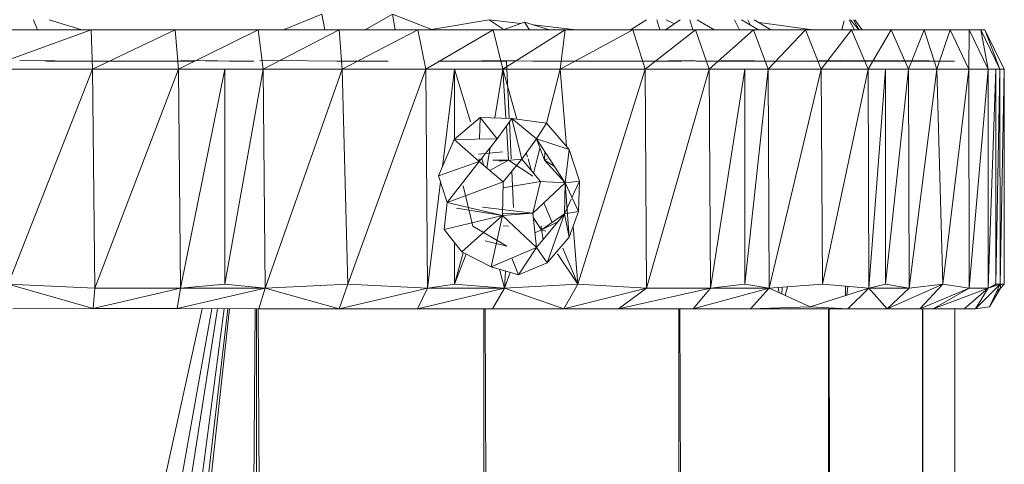
# Model space of a CAD drawing. Units: inches. Extents: x 11 to 6731, y 7 to 4759.
# Drawn here: x 1742 to 1801, y 4286 to 4313 of the extents above; entities that cross this region are included whole.
import ezdxf

# ---------------------------------------------------------------- set-up
doc = ezdxf.new("R2010")
doc.units = ezdxf.units.IN
doc.header["$MEASUREMENT"] = 0

# ---------------------------------------------------------------- blocks, each defined once
blk = doc.blocks.new('76_DWG-539247-East')
at = {"lineweight": 9}
for p, q in [((-6137.098, 2317.317), (-6136.861, 2316.697)), ((-6136.168, 2317.317), (-6134.198, 2316.697)), ((-6119.744, 2317.651), (-6122.053, 2316.697)), ((-6119.744, 2317.651), (-6119.558, 2316.697)), ((-6115.484, 2317.651), (-6117.118, 2316.697)), ((-6115.484, 2317.651), (-6113.063, 2316.697)), ((-6115.484, 2317.651), (-6115.317, 2316.697)), ((-6109.653, 2317.317), (-6113.119, 2316.719)), ((-6109.653, 2317.317), (-6107.751, 2317.091)), ((-6109.653, 2317.317), (-6108.806, 2316.747)), ((-6100.171, 2317.317), (-6101.142, 2316.697)), ((-6099.55, 2317.317), (-6099.366, 2316.697)), ((-6098.151, 2317.317), (-6099.036, 2316.697)), ((-6098.992, 2317.317), (-6098.534, 2317.085)), ((-6097.572, 2317.317), (-6097.378, 2316.697)), ((-6097.127, 2317.317), (-6096.107, 2316.697)), ((-6094.867, 2317.317), (-6094.585, 2316.697)), ((-6094.463, 2317.317), (-6093.428, 2316.697)), ((-6094.066, 2317.317), (-6093.914, 2316.988)), ((-6093.687, 2317.317), (-6092.693, 2316.697)), ((-6087.978, 2317.317), (-6087.651, 2316.697)), ((-6087.89, 2317.317), (-6087.397, 2316.697)), ((-6087.7, 2317.317), (-6087.37, 2316.697)), ((-6087.638, 2317.317), (-6087.194, 2316.697)), ((-6140.188, 2314.331), (-6133.636, 2316.697)), ((-6133.636, 2316.697), (-6138.741, 2316.697)), ((-6128.566, 2316.697), (-6133.636, 2316.697)), ((-6133.543, 2314.331), (-6133.636, 2316.697)), ((-6133.543, 2314.331), (-6128.566, 2316.697)), ((-6123.571, 2316.697), (-6128.566, 2316.697)), ((-6128.371, 2314.331), (-6128.566, 2316.697)), ((-6128.371, 2314.331), (-6123.571, 2316.697)), ((-6118.689, 2316.697), (-6123.571, 2316.697)), ((-6123.277, 2314.331), (-6123.571, 2316.697)), ((-6123.277, 2314.331), (-6118.689, 2316.697)), ((-6113.957, 2316.697), (-6118.689, 2316.697)), ((-6118.503, 2314.331), (-6118.689, 2316.697)), ((-6118.503, 2314.331), (-6113.957, 2316.697)), ((-6109.409, 2316.697), (-6113.957, 2316.697)), ((-6113.471, 2314.331), (-6113.957, 2316.697)), ((-6113.471, 2314.331), (-6109.409, 2316.697)), ((-6105.081, 2316.697), (-6109.409, 2316.697)), ((-6108.832, 2314.331), (-6109.409, 2316.697)), ((-6108.832, 2314.331), (-6105.081, 2316.697)), ((-6107.528, 2317.171), (-6108.806, 2316.712)), ((-6107.528, 2317.171), (-6106.026, 2316.697)), ((-6107.528, 2317.171), (-6107.227, 2316.697)), ((-6106.986, 2317), (-6104.441, 2316.697)), ((-6105.38, 2314.331), (-6101.008, 2316.697)), ((-6105.38, 2314.331), (-6105.081, 2316.697)), ((-6101.008, 2316.697), (-6105.081, 2316.697)), ((-6097.218, 2316.697), (-6101.008, 2316.697)), ((-6100.266, 2314.331), (-6101.008, 2316.697)), ((-6100.266, 2314.331), (-6097.218, 2316.697)), ((-6093.741, 2316.697), (-6097.218, 2316.697)), ((-6096.401, 2314.331), (-6097.218, 2316.697)), ((-6096.401, 2314.331), (-6093.741, 2316.697)), ((-6090.603, 2316.697), (-6093.741, 2316.697)), ((-6092.855, 2314.331), (-6093.741, 2316.697)), ((-6093.398, 2317.145), (-6090.156, 2316.697)), ((-6092.855, 2314.331), (-6090.603, 2316.697)), ((-6087.83, 2316.697), (-6090.603, 2316.697)), ((-6089.656, 2314.331), (-6090.603, 2316.697)), ((-6089.656, 2314.331), (-6087.83, 2316.697)), ((-6088.262, 2317.243), (-6088.407, 2316.697)), ((-6085.441, 2316.697), (-6087.83, 2316.697)), ((-6086.827, 2314.331), (-6087.83, 2316.697)), ((-6086.827, 2314.331), (-6085.441, 2316.697)), ((-6083.454, 2316.697), (-6085.441, 2316.697)), ((-6084.39, 2314.331), (-6085.441, 2316.697)), ((-6084.39, 2314.331), (-6083.454, 2316.697)), ((-6081.886, 2316.697), (-6083.454, 2316.697)), ((-6082.685, 2314.331), (-6083.454, 2316.697)), ((-6082.685, 2314.331), (-6081.886, 2316.697)), ((-6080.746, 2316.697), (-6081.886, 2316.697)), ((-6080.764, 2314.331), (-6081.886, 2316.697)), ((-6080.764, 2314.331), (-6080.746, 2316.697)), ((-6080.046, 2316.697), (-6080.746, 2316.697)), ((-6079.603, 2314.331), (-6080.746, 2316.697)), ((-6079.79, 2316.697), (-6080.046, 2316.697)), ((-6079.603, 2314.331), (-6080.046, 2316.697)), ((-6078.888, 2314.331), (-6080.046, 2316.697)), ((-6078.626, 2314.331), (-6079.79, 2316.697)), ((-6078.888, 2314.331), (-6079.79, 2316.697)), ((-6140.188, 2314.331), (-6133.543, 2314.331)), ((-6138.621, 2301.39), (-6133.543, 2314.331)), ((-6137.933, 2314.868), (-6135.009, 2314.829)), ((-6137.933, 2314.868), (-6133.714, 2314.829)), ((-6136.307, 2314.829), (-6134.931, 2314.829)), ((-6135.009, 2314.829), (-6133.714, 2314.829)), ((-6130.665, 2314.829), (-6133.714, 2314.829)), ((-6133.415, 2301.139), (-6133.543, 2314.331)), ((-6133.543, 2314.331), (-6128.371, 2314.331)), ((-6133.415, 2301.139), (-6128.371, 2314.331)), ((-6127.449, 2314.829), (-6130.665, 2314.829)), ((-6128.371, 2314.331), (-6125.584, 2314.331)), ((-6128.371, 2314.331), (-6123.277, 2314.331)), ((-6128.248, 2301.139), (-6128.371, 2314.331)), ((-6128.341, 2314.829), (-6128.153, 2314.829)), ((-6128.248, 2301.139), (-6125.584, 2314.331)), ((-6128.216, 2314.868), (-6125.289, 2314.829)), ((-6128.216, 2314.868), (-6123.831, 2314.829)), ((-6125.584, 2314.331), (-6123.277, 2314.331)), ((-6125.584, 2301.39), (-6125.584, 2314.331)), ((-6125.584, 2301.39), (-6123.277, 2314.331)), ((-6125.289, 2314.829), (-6123.831, 2314.829)), ((-6123.463, 2314.868), (-6117.738, 2314.829)), ((-6123.158, 2301.139), (-6123.277, 2314.331)), ((-6123.277, 2314.331), (-6118.503, 2314.331)), ((-6123.158, 2301.139), (-6118.503, 2314.331)), ((-6118.831, 2314.829), (-6118.452, 2314.829)), ((-6118.663, 2314.829), (-6115.74, 2314.829)), ((-6118.663, 2314.829), (-6117.738, 2314.829)), ((-6118.176, 2301.39), (-6118.503, 2314.331)), ((-6118.503, 2314.331), (-6113.471, 2314.331)), ((-6118.176, 2301.39), (-6113.471, 2314.331)), ((-6113.471, 2314.331), (-6111.753, 2314.331)), ((-6113.362, 2301.139), (-6113.471, 2314.331)), ((-6112.734, 2314.829), (-6108.618, 2314.829)), ((-6112.471, 2308.449), (-6111.753, 2314.331)), ((-6111.753, 2314.331), (-6108.832, 2314.331)), ((-6111.753, 2314.331), (-6108.832, 2314.331)), ((-6111.753, 2310.095), (-6111.753, 2314.331)), ((-6110.779, 2311.155), (-6111.753, 2314.331)), ((-6110.099, 2314.868), (-6107.024, 2314.829)), ((-6110.099, 2314.868), (-6105.783, 2314.829)), ((-6109.925, 2314.829), (-6109.107, 2314.829)), ((-6109.308, 2311.405), (-6108.832, 2314.331)), ((-6108.647, 2311.385), (-6108.832, 2314.331)), ((-6107.989, 2311.332), (-6108.832, 2314.331)), ((-6108.832, 2314.331), (-6105.38, 2314.331)), ((-6108.618, 2314.829), (-6108.45, 2311.379)), ((-6107.024, 2314.829), (-6104.338, 2314.829)), ((-6107.024, 2314.829), (-6105.783, 2314.829)), ((-6106.209, 2311.086), (-6105.38, 2314.331)), ((-6104.998, 2309.693), (-6105.38, 2314.331)), ((-6105.38, 2314.331), (-6100.266, 2314.331)), ((-6104.338, 2314.829), (-6101.758, 2314.829)), ((-6104.315, 2301.39), (-6100.266, 2314.331)), ((-6101.956, 2314.829), (-6103.425, 2314.829)), ((-6101.758, 2314.829), (-6100.45, 2314.829)), ((-6100.45, 2314.829), (-6098.056, 2314.829)), ((-6100.18, 2301.139), (-6100.266, 2314.331)), ((-6100.266, 2314.331), (-6096.401, 2314.331)), ((-6100.18, 2301.139), (-6096.401, 2314.331)), ((-6099.549, 2314.829), (-6099.325, 2314.829)), ((-6098.831, 2314.868), (-6097.166, 2314.829)), ((-6098.831, 2314.868), (-6095.647, 2314.829)), ((-6097.166, 2314.829), (-6095.647, 2314.829)), ((-6096.401, 2314.331), (-6094.253, 2314.331)), ((-6096.401, 2314.331), (-6092.855, 2314.331)), ((-6096.324, 2301.139), (-6096.401, 2314.331)), ((-6096.324, 2301.139), (-6094.253, 2314.331)), ((-6095.69, 2314.868), (-6092.515, 2314.829)), ((-6095.69, 2314.868), (-6091.659, 2314.829)), ((-6095.647, 2314.829), (-6093.47, 2314.829)), ((-6094.253, 2314.331), (-6092.855, 2314.331)), ((-6094.253, 2301.39), (-6094.253, 2314.331)), ((-6094.253, 2301.39), (-6092.855, 2314.331)), ((-6093.47, 2314.829), (-6091.659, 2314.829)), ((-6092.788, 2301.139), (-6092.855, 2314.331)), ((-6092.855, 2314.331), (-6089.656, 2314.331)), ((-6092.788, 2301.139), (-6089.656, 2314.331)), ((-6092.515, 2314.829), (-6091.43, 2314.829)), ((-6092.515, 2314.829), (-6091.659, 2314.829)), ((-6092.191, 2314.835), (-6091.733, 2314.829)), ((-6091.733, 2314.829), (-6091.966, 2314.829)), ((-6091.43, 2314.829), (-6089.589, 2314.829)), ((-6089.785, 2314.868), (-6086.707, 2314.829)), ((-6089.582, 2301.39), (-6089.656, 2314.331)), ((-6089.656, 2314.331), (-6086.827, 2314.331)), ((-6089.589, 2314.829), (-6087.934, 2314.829)), ((-6089.582, 2301.39), (-6086.827, 2314.331)), ((-6088.479, 2314.868), (-6087.284, 2314.829)), ((-6088.479, 2314.868), (-6084.849, 2314.829)), ((-6087.934, 2314.829), (-6086.721, 2314.829)), ((-6086.707, 2314.829), (-6087.479, 2314.829)), ((-6087.284, 2314.829), (-6084.849, 2314.829)), ((-6086.878, 2314.868), (-6083.396, 2314.829)), ((-6086.827, 2314.331), (-6085.781, 2314.331)), ((-6086.827, 2314.331), (-6084.39, 2314.331)), ((-6086.781, 2301.139), (-6086.827, 2314.331)), ((-6086.781, 2301.139), (-6085.781, 2314.331)), ((-6085.392, 2314.829), (-6086.444, 2314.868)), ((-6086.444, 2314.868), (-6083.358, 2314.829)), ((-6085.781, 2314.331), (-6084.39, 2314.331)), ((-6085.78, 2301.39), (-6085.781, 2314.331)), ((-6085.78, 2301.39), (-6084.39, 2314.331)), ((-6084.958, 2314.829), (-6085.392, 2314.829)), ((-6085.392, 2314.829), (-6083.358, 2314.829)), ((-6085.252, 2314.829), (-6084.854, 2314.829)), ((-6085.252, 2314.829), (-6083.396, 2314.829)), ((-6084.958, 2314.829), (-6081.941, 2314.829)), ((-6084.854, 2314.829), (-6082.361, 2314.829)), ((-6084.036, 2314.829), (-6084.849, 2314.829)), ((-6084.82, 2314.868), (-6084.198, 2314.829)), ((-6084.82, 2314.868), (-6081.624, 2314.829)), ((-6084.671, 2314.868), (-6081.624, 2314.829)), ((-6084.354, 2301.139), (-6084.39, 2314.331)), ((-6084.39, 2314.331), (-6082.685, 2314.331)), ((-6084.354, 2301.139), (-6082.685, 2314.331)), ((-6084.198, 2314.829), (-6081.624, 2314.829)), ((-6083.396, 2314.829), (-6084.036, 2314.829)), ((-6082.319, 2301.39), (-6082.685, 2314.331)), ((-6082.685, 2314.331), (-6080.764, 2314.331)), ((-6082.319, 2301.39), (-6080.764, 2314.331)), ((-6081.755, 2314.829), (-6081.941, 2314.829)), ((-6081.624, 2314.829), (-6081.755, 2314.829)), ((-6080.751, 2301.139), (-6080.764, 2314.331)), ((-6080.764, 2314.331), (-6079.603, 2314.331)), ((-6080.751, 2301.139), (-6079.603, 2314.331)), ((-6079.603, 2314.331), (-6079.127, 2314.331)), ((-6079.603, 2314.331), (-6078.888, 2314.331)), ((-6079.601, 2301.139), (-6079.603, 2314.331)), ((-6079.601, 2301.139), (-6079.127, 2314.331)), ((-6079.129, 2301.39), (-6079.127, 2314.331)), ((-6079.129, 2301.39), (-6078.888, 2314.331)), ((-6079.127, 2314.331), (-6078.888, 2314.331)), ((-6078.876, 2301.39), (-6078.888, 2314.331)), ((-6078.888, 2314.331), (-6078.626, 2314.331)), ((-6078.876, 2301.39), (-6078.626, 2314.331)), ((-6078.624, 2301.39), (-6078.626, 2314.331)), ((-6111.768, 2310.095), (-6110.201, 2311.432)), ((-6110.201, 2311.432), (-6110.23, 2310.123)), ((-6110.201, 2311.432), (-6108.299, 2311.375)), ((-6110.201, 2311.432), (-6109.179, 2310.143)), ((-6110.201, 2311.432), (-6109.179, 2310.143)), ((-6108.299, 2311.375), (-6109.179, 2310.143)), ((-6107.694, 2308.91), (-6108.299, 2311.375)), ((-6108.299, 2311.375), (-6106.812, 2310.143)), ((-6106.203, 2311.086), (-6108.299, 2311.375)), ((-6108.299, 2311.375), (-6106.812, 2310.143)), ((-6108.487, 2308.853), (-6108.618, 2310.928)), ((-6108.44, 2311.177), (-6108.33, 2308.928)), ((-6106.203, 2311.086), (-6106.812, 2310.143)), ((-6106.203, 2311.086), (-6106.812, 2310.143)), ((-6104.829, 2309.497), (-6106.203, 2311.086)), ((-6111.768, 2310.095), (-6109.179, 2310.143)), ((-6109.179, 2310.143), (-6110.261, 2308.777)), ((-6107.694, 2308.91), (-6106.812, 2310.143)), ((-6105.076, 2307.485), (-6106.812, 2310.143)), ((-6106.812, 2310.143), (-6106.326, 2308.847)), ((-6104.829, 2309.497), (-6106.812, 2310.143)), ((-6111.768, 2310.095), (-6112.698, 2307.917)), ((-6111.768, 2310.095), (-6110.261, 2308.777)), ((-6111.768, 2310.095), (-6110.261, 2308.777)), ((-6109.8, 2308.384), (-6109.6, 2309.611)), ((-6106.758, 2308.934), (-6106.597, 2309.568)), ((-6108.836, 2309.354), (-6110.296, 2309.217)), ((-6107.349, 2309.053), (-6107.418, 2309.296)), ((-6106.298, 2309.356), (-6106.326, 2308.847)), ((-6104.829, 2309.497), (-6105.076, 2307.485)), ((-6104.829, 2309.497), (-6104.223, 2307.594)), ((-6112.698, 2307.917), (-6110.261, 2308.777)), ((-6112.195, 2306.311), (-6110.261, 2308.777)), ((-6110.257, 2308.928), (-6110.261, 2308.777)), ((-6108.815, 2307.543), (-6110.261, 2308.777)), ((-6109.975, 2308.533), (-6110.096, 2308.928)), ((-6108.487, 2308.853), (-6109.621, 2308.231)), ((-6109.437, 2308.855), (-6108.487, 2308.853)), ((-6107.694, 2308.91), (-6109.052, 2308.799)), ((-6107.694, 2308.91), (-6108.815, 2307.543)), ((-6108.487, 2308.853), (-6107.024, 2307.895)), ((-6106.573, 2307.562), (-6107.694, 2308.91)), ((-6107.113, 2308.211), (-6107.314, 2308.928)), ((-6106.983, 2308.055), (-6106.76, 2308.928)), ((-6106.138, 2308.928), (-6106.326, 2308.847)), ((-6105.076, 2307.485), (-6106.326, 2308.847)), ((-6105.736, 2308.495), (-6106.326, 2308.847)), ((-6112.195, 2306.311), (-6112.698, 2307.917)), ((-6108.294, 2308.178), (-6108.188, 2306.011)), ((-6113.362, 2301.139), (-6112.581, 2307.543)), ((-6108.815, 2307.543), (-6112.195, 2306.311)), ((-6111.217, 2307.308), (-6110.647, 2304.884)), ((-6108.861, 2305.515), (-6108.815, 2307.543)), ((-6106.573, 2307.562), (-6108.806, 2307.189)), ((-6106.573, 2307.562), (-6107.024, 2305.654)), ((-6107.024, 2305.654), (-6105.076, 2307.485)), ((-6106.573, 2307.562), (-6105.076, 2307.485)), ((-6105.076, 2307.485), (-6105.12, 2305.632)), ((-6104.223, 2307.594), (-6105.076, 2307.485)), ((-6104.223, 2307.594), (-6105.076, 2307.485)), ((-6104.283, 2305.766), (-6105.076, 2307.485)), ((-6104.837, 2304.221), (-6105.076, 2307.485)), ((-6104.223, 2307.594), (-6104.673, 2306.61)), ((-6104.283, 2305.766), (-6104.223, 2307.594)), ((-6112.361, 2304.688), (-6112.195, 2306.311)), ((-6112.195, 2306.311), (-6112.134, 2306.373)), ((-6108.861, 2305.515), (-6112.195, 2306.311)), ((-6107.024, 2305.654), (-6110.062, 2306.017)), ((-6105.863, 2305.108), (-6106.353, 2306.284)), ((-6104.72, 2306.508), (-6105.12, 2305.632)), ((-6108.861, 2305.515), (-6112.361, 2304.688)), ((-6108.861, 2305.515), (-6111.618, 2305.964)), ((-6108.861, 2305.515), (-6111.309, 2303.327)), ((-6108.861, 2305.515), (-6109.532, 2302.43)), ((-6108.861, 2305.515), (-6107.024, 2305.654)), ((-6108.861, 2305.515), (-6106.812, 2303.588)), ((-6107.024, 2305.654), (-6108.806, 2305.628)), ((-6107.024, 2305.654), (-6106.812, 2303.588)), ((-6106.514, 2304.672), (-6106.997, 2305.394)), ((-6105.12, 2305.632), (-6106.812, 2303.588)), ((-6105.12, 2305.632), (-6106.505, 2304.655)), ((-6106.159, 2302.68), (-6105.12, 2305.632)), ((-6104.283, 2305.766), (-6105.12, 2305.632)), ((-6104.283, 2305.766), (-6105.12, 2305.632)), ((-6104.837, 2304.221), (-6105.12, 2305.632)), ((-6104.283, 2305.766), (-6104.837, 2304.221)), ((-6104.283, 2305.766), (-6104.837, 2304.221)), ((-6110.647, 2304.884), (-6108.583, 2303.682)), ((-6108.806, 2304.909), (-6108.487, 2304.878)), ((-6106.505, 2304.655), (-6106.517, 2304.893)), ((-6105.522, 2305.146), (-6106.505, 2304.655)), ((-6104.315, 2301.39), (-6104.602, 2304.876)), ((-6111.309, 2303.327), (-6112.361, 2304.688)), ((-6106.902, 2304.469), (-6106.505, 2304.655)), ((-6106.404, 2304.08), (-6106.505, 2304.655)), ((-6106.239, 2304.585), (-6106.505, 2304.655)), ((-6104.837, 2304.221), (-6106.159, 2302.68)), ((-6111.752, 2301.39), (-6111.752, 2303.817)), ((-6108.583, 2303.682), (-6109.894, 2303.996)), ((-6111.752, 2301.39), (-6111.215, 2303.28)), ((-6111.752, 2301.39), (-6111.034, 2303.188)), ((-6109.532, 2302.43), (-6111.309, 2303.327)), ((-6109.532, 2302.43), (-6106.812, 2303.588)), ((-6107.893, 2301.939), (-6106.812, 2303.588)), ((-6107.893, 2301.939), (-6106.812, 2303.588)), ((-6106.159, 2302.68), (-6106.812, 2303.588)), ((-6104.315, 2301.39), (-6105.53, 2303.204)), ((-6104.315, 2301.39), (-6105.215, 2303.553)), ((-6107.893, 2301.939), (-6109.532, 2302.43)), ((-6107.893, 2301.939), (-6108.296, 2302.956)), ((-6107.893, 2301.939), (-6108.296, 2302.956)), ((-6106.159, 2302.68), (-6107.893, 2301.939)), ((-6108.732, 2301.139), (-6109.034, 2302.281)), ((-6108.732, 2301.139), (-6108.664, 2302.17)), ((-6108.732, 2301.139), (-6108.396, 2302.09)), ((-6133.415, 2301.139), (-6138.621, 2301.39)), ((-6138.621, 2301.39), (-6133.518, 2299.916)), ((-6128.248, 2301.139), (-6125.584, 2301.39)), ((-6123.158, 2301.139), (-6125.584, 2301.39)), ((-6123.158, 2301.139), (-6118.176, 2301.39)), ((-6118.682, 2299.897), (-6118.176, 2301.39)), ((-6113.362, 2301.139), (-6118.176, 2301.39)), ((-6113.362, 2301.139), (-6111.752, 2301.39)), ((-6108.732, 2301.139), (-6111.752, 2301.39)), ((-6108.732, 2301.139), (-6104.315, 2301.39)), ((-6105.165, 2299.897), (-6104.315, 2301.39)), ((-6100.18, 2301.139), (-6104.315, 2301.39)), ((-6096.324, 2301.139), (-6094.253, 2301.39)), ((-6092.788, 2301.139), (-6094.253, 2301.39)), ((-6092.788, 2301.139), (-6089.582, 2301.39)), ((-6086.781, 2301.139), (-6089.582, 2301.39)), ((-6088.196, 2301.266), (-6088.195, 2300.691)), ((-6088.06, 2301.254), (-6088.113, 2300.717)), ((-6086.781, 2301.139), (-6085.78, 2301.39)), ((-6084.354, 2301.139), (-6085.78, 2301.39)), ((-6085.685, 2299.897), (-6082.319, 2301.39)), ((-6084.354, 2301.139), (-6082.319, 2301.39)), ((-6083.72, 2299.897), (-6082.319, 2301.39)), ((-6080.751, 2301.139), (-6082.319, 2301.39)), ((-6080.363, 2299.897), (-6078.876, 2301.39)), ((-6079.601, 2301.139), (-6078.876, 2301.39)), ((-6079.601, 2301.139), (-6079.129, 2301.39)), ((-6078.876, 2301.39), (-6079.526, 2300.02)), ((-6079.406, 2301.206), (-6079.133, 2301.39)), ((-6078.876, 2301.39), (-6079.129, 2301.39)), ((-6078.624, 2301.39), (-6078.876, 2301.39)), ((-6078.85, 2301.139), (-6078.855, 2301.39)), ((-6078.624, 2301.39), (-6078.85, 2301.139)), ((-6078.85, 2301.139), (-6078.849, 2301.39)), ((-6133.415, 2301.139), (-6133.518, 2299.916)), ((-6128.248, 2301.139), (-6133.518, 2299.916)), ((-6133.415, 2301.139), (-6128.248, 2301.139)), ((-6128.248, 2301.139), (-6128.457, 2299.916)), ((-6123.158, 2301.139), (-6128.457, 2299.916)), ((-6128.248, 2301.139), (-6123.158, 2301.139)), ((-6123.533, 2299.897), (-6123.158, 2301.139)), ((-6118.682, 2299.897), (-6123.158, 2301.139)), ((-6118.682, 2299.897), (-6113.362, 2301.139)), ((-6113.98, 2299.897), (-6113.362, 2301.139)), ((-6113.98, 2299.897), (-6108.732, 2301.139)), ((-6113.362, 2301.139), (-6108.732, 2301.139)), ((-6109.463, 2299.897), (-6108.732, 2301.139)), ((-6105.165, 2299.897), (-6108.732, 2301.139)), ((-6105.165, 2299.897), (-6100.18, 2301.139)), ((-6101.866, 2299.897), (-6100.18, 2301.139)), ((-6101.866, 2299.897), (-6096.324, 2301.139)), ((-6100.18, 2301.139), (-6096.324, 2301.139)), ((-6097.36, 2299.897), (-6096.324, 2301.139)), ((-6097.36, 2299.897), (-6092.788, 2301.139)), ((-6096.324, 2301.139), (-6092.788, 2301.139)), ((-6093.911, 2299.897), (-6092.788, 2301.139)), ((-6092.788, 2301.139), (-6090.317, 2300.02)), ((-6092.244, 2301.182), (-6092.195, 2300.87)), ((-6092.01, 2301.2), (-6092.021, 2300.791)), ((-6091.692, 2301.225), (-6091.83, 2300.705)), ((-6086.781, 2301.139), (-6090.317, 2300.02)), ((-6088.051, 2299.897), (-6086.781, 2301.139)), ((-6085.685, 2299.897), (-6086.781, 2301.139)), ((-6086.781, 2301.139), (-6084.354, 2301.139)), ((-6085.685, 2299.897), (-6084.354, 2301.139)), ((-6083.72, 2299.897), (-6080.751, 2301.139)), ((-6082.911, 2299.897), (-6080.751, 2301.139)), ((-6082.911, 2299.897), (-6079.601, 2301.139)), ((-6081.049, 2299.897), (-6079.601, 2301.139)), ((-6080.751, 2301.139), (-6079.601, 2301.139)), ((-6080.363, 2299.897), (-6079.601, 2301.139)), ((-6078.85, 2301.139), (-6079.526, 2300.02)), ((-6079.093, 2300.933), (-6078.85, 2301.139)), ((-6138.351, 2299.897), (-6133.518, 2299.916)), ((-6126.946, 2299.897), (-6137.312, 2252.708)), ((-6126.353, 2299.897), (-6134.93, 2252.24)), ((-6126.013, 2299.897), (-6133.561, 2251.884)), ((-6133.518, 2299.916), (-6128.457, 2299.916)), ((-6125.625, 2299.897), (-6131.994, 2251.37)), ((-6125.399, 2299.897), (-6131.081, 2250.957)), ((-6125.299, 2299.897), (-6130.673, 2250.772)), ((-6123.533, 2299.897), (-6128.457, 2299.916)), ((-6127.626, 2299.897), (-6128.457, 2299.916)), ((-6124.108, 2245.127), (-6123.76, 2299.897)), ((-6123.665, 2244.528), (-6123.665, 2299.897)), ((-6123.245, 2243.789), (-6123.577, 2299.897)), ((-6123.533, 2299.897), (-6118.682, 2299.897)), ((-6113.98, 2299.897), (-6118.682, 2299.897)), ((-6113.942, 2299.897), (-6113.98, 2299.897)), ((-6109.463, 2299.897), (-6113.98, 2299.897)), ((-6109.98, 0), (-6109.98, 2299.897)), ((-6098.229, 0), (-6109.904, 2299.897)), ((-6105.165, 2299.897), (-6109.463, 2299.897)), ((-6101.866, 2299.897), (-6105.165, 2299.897)), ((-6097.36, 2299.897), (-6101.866, 2299.897)), ((-6098.229, 0), (-6098.229, 2299.897)), ((-6089.213, 0), (-6098.171, 2299.897)), ((-6093.911, 2299.897), (-6097.36, 2299.897)), ((-6093.911, 2299.897), (-6090.317, 2300.02)), ((-6092.044, 2299.897), (-6093.911, 2299.897)), ((-6092.044, 2299.897), (-6093.911, 2299.897)), ((-6092.044, 2299.897), (-6088.051, 2299.897)), ((-6092.044, 2299.897), (-6088.194, 2299.897)), ((-6088.051, 2299.897), (-6090.317, 2300.02)), ((-6089.213, 0), (-6089.213, 2299.897)), ((-6083.544, 0), (-6089.176, 2299.897)), ((-6085.685, 2299.897), (-6088.051, 2299.897)), ((-6085.685, 2299.897), (-6083.72, 2299.897)), ((-6082.911, 2299.897), (-6083.72, 2299.897)), ((-6083.544, 0), (-6083.544, 2299.897)), ((-6081.611, 0), (-6083.532, 2299.897)), ((-6083.126, 2299.897), (-6082.911, 2299.897)), ((-6081.999, 2299.897), (-6082.911, 2299.897)), ((-6081.049, 2299.897), (-6082.911, 2299.897)), ((-6081.611, 0), (-6081.611, 2299.897)), ((-6081.113, 2299.897), (-6081.565, 2299.897)), ((-6080.363, 2299.897), (-6081.049, 2299.897)), ((-6080.363, 2299.897), (-6079.526, 2300.02))]:
    blk.add_line(p, q, dxfattribs=at)

msp = doc.modelspace()

# ---------------------------------------------------------------- block references
at = {"lineweight": 9}
msp.add_blockref('76_DWG-539247-East', (7879.622, 1995.665), dxfattribs=at)

doc.saveas('drawing.dxf')
